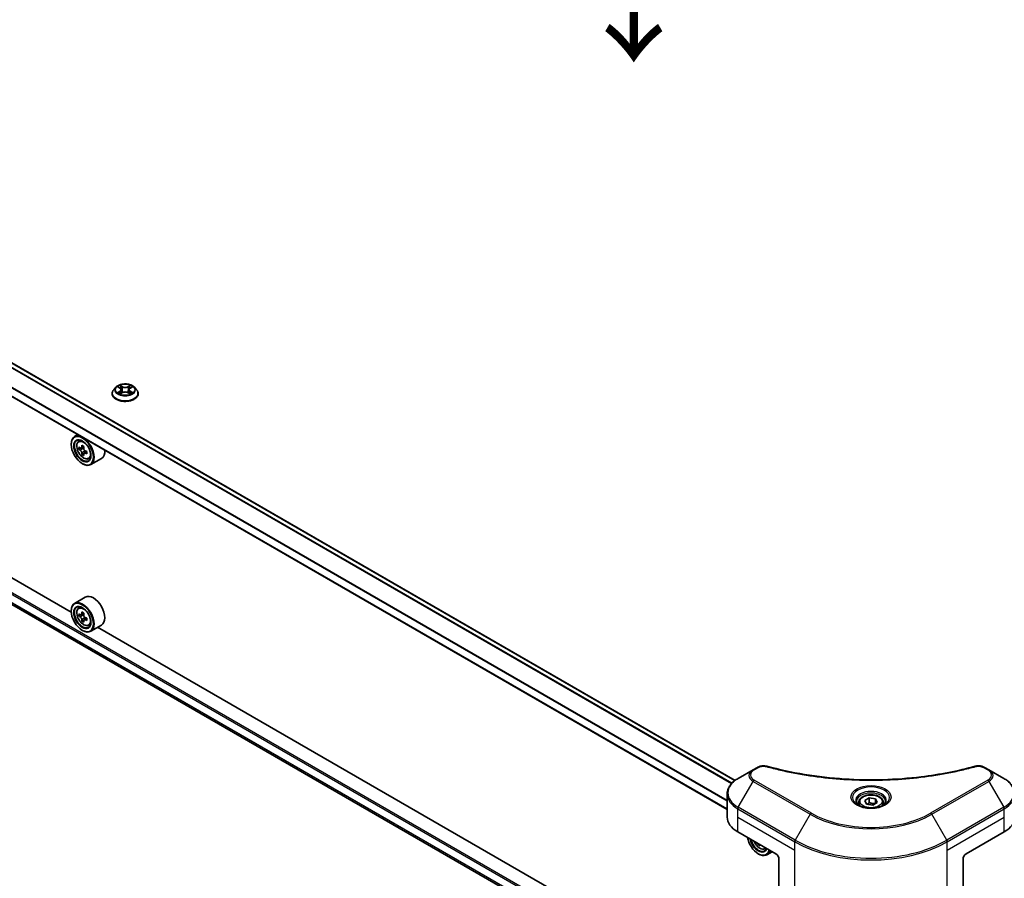
# Model space of a CAD drawing. Units: millimetres. Extents: x 87 to 12072, y 48 to 2015.
# Drawn here: x 465 to 728, y 1005 to 1235 of the extents above; entities that cross this region are included whole.
import ezdxf

# ---------------------------------------------------------------- set-up
doc = ezdxf.new("R2010")
doc.units = ezdxf.units.MM
doc.header["$LTSCALE"] = 6
doc.layers.get('Defpoints').update_dxf_attribs({"lineweight": 25})
for name, color, linetype, lineweight in [('Dimension (ISO)', 7, 'Continuous', 18), ('Symbol (ISO)', 7, 'Continuous', 18), ('Visible (ISO)', 7, 'Continuous', 35), ('Visible Narrow (ISO)', 7, 'Continuous', 25)]:
    doc.layers.add(name, color=color, linetype=linetype, lineweight=lineweight)
doc.styles.add('Note Text (TK)', font='txt')
doc.dimstyles.new('Default - Method 1b (TK)', dxfattribs={"dimscale": 6, "dimtxt": 2.5, "dimasz": 2.5, "dimexe": 1, "dimexo": 1.5, "dimgap": 1, "dimtad": 1, "dimtoh": 1, "dimrnd": 1e-08, "dimdsep": 46, "dimtxsty": 'Note Text (TK)', "dimcen": 0.09, "dimdle": 5, "dimclrd": 100, "dimclre": 100, "dimclrt": 7, "dimadec": 1, "dimazin": 1, "dimtfac": 1, "dimtmove": 0, "dimatfit": 3, "dimfxl": 1, "dimtolj": 1, "dimlwd": -1, "dimlwe": -1, "dimarcsym": 0})

# ---------------------------------------------------------------- blocks, each defined once
blk = doc.blocks.new('*D19')
at = {"layer": 'Defpoints', "color": 0}
for p in [(281.7, 1197.62), (161.39, 1128.16), (712.75, 948.75)]:
    blk.add_point(p, dxfattribs=at)
at = {"layer": 'Dimension (ISO)', "color": 100}
for p, q in [((272.7, 1192.42), (155.39, 1124.69)), ((579.45, 886.79), (174.38, 1120.66)), ((703.75, 943.55), (586.44, 875.82))]:
    blk.add_line(p, q, dxfattribs=at)
for points in [[(175.63, 1122.82), (173.13, 1118.49), (161.39, 1128.16)], [(580.7, 888.95), (578.2, 884.62), (592.44, 879.29)]]:
    blk.add_solid(points, dxfattribs=at)
at = {"layer": 'Dimension (ISO)', "color": 7, "insert": (371.11, 1021.07), "char_height": 15, "attachment_point": 4, "rotation": 330, "style": 'Note Text (TK)'}
blk.add_mtext('\\A1;{\\Q30.000;\\W0.816;\\H0.816x;508}', dxfattribs=at)
blk = doc.blocks.new('*D20')
at = {"layer": 'Defpoints', "color": 0}
for p in [(984.28, 1129.03), (1106.44, 1058.5), (672.02, 948.75)]:
    blk.add_point(p, dxfattribs=at)
at = {"layer": 'Dimension (ISO)', "color": 100}
for p, q in [((993.28, 1123.84), (1112.44, 1055.04)), ((807.17, 885.72), (1093.45, 1051)), ((681.02, 943.55), (800.18, 874.76))]:
    blk.add_line(p, q, dxfattribs=at)
for points in [[(1092.2, 1053.17), (1094.7, 1048.84), (1106.44, 1058.5)], [(805.92, 887.88), (808.42, 883.55), (794.18, 878.22)]]:
    blk.add_solid(points, dxfattribs=at)
at = {"layer": 'Dimension (ISO)', "color": 7, "insert": (935.11, 973.58), "char_height": 15, "attachment_point": 4, "rotation": 30, "style": 'Note Text (TK)'}
blk.add_mtext('\\A1;{\\Q-30.000;\\W0.816;\\H0.816x;368}', dxfattribs=at)

msp = doc.modelspace()

# ---------------------------------------------------------------- linework, layer by layer
at = {"layer": 'Visible (ISO)'}
for p, q in [((656.0604, 1031.3677), (311.0785, 1230.5431)), ((653.9365, 1023.6302), (306.8642, 1224.0125)), ((478.565, 1076.4049), (304.8986, 1176.6713)), ((309.1007, 1167.1033), (653.9556, 968.0012)), ((489.5024, 1134.8051), (489.5024, 1134.845)), ((490.5214, 1136.5291), (489.9262, 1135.865)), ((491.1045, 1136.602), (491.6154, 1136.2965)), ((491.709, 1134.7827), (492.2411, 1135.0794)), ((491.93, 1135.8769), (492.0284, 1134.9607)), ((493.7236, 1135.0794), (494.2557, 1134.7827)), ((494.0347, 1135.8769), (493.9364, 1134.9607)), ((494.3493, 1136.2965), (494.8603, 1136.602)), ((494.8602, 1136.6022), (494.8604, 1136.6023)), ((495.4433, 1136.5291), (496.0386, 1135.865)), ((496.4624, 1134.8051), (496.4624, 1134.845)), ((480.3686, 1123.8397), (479.4521, 1123.3106)), ((480.516, 1122.0369), (480.9162, 1122.3885)), ((478.5574, 1121.235), (478.5574, 1121.333)), ((481.1515, 1120.222), (480.6491, 1119.9319)), ((481.9699, 1120.6609), (481.2527, 1120.2468)), ((481.3866, 1120.3241), (481.75, 1120.1143)), ((481.947, 1118.8441), (481.4445, 1118.554)), ((482.7363, 1119.3334), (482.0192, 1118.9193)), ((482.153, 1119.4162), (482.153, 1118.9966)), ((483.201, 1117.3863), (483.7056, 1117.5571)), ((486.6571, 1117.4937), (483.7721, 1115.8281)), ((481.5272, 1116.091), (481.6121, 1116.0421)), ((482.3371, 1080.3955), (479.4521, 1078.7298)), ((478.5574, 1076.6543), (478.5574, 1076.7522)), ((480.516, 1077.4561), (480.9162, 1077.8078)), ((481.1515, 1075.6412), (480.6491, 1075.3512)), ((481.9699, 1076.0802), (481.2527, 1075.6661)), ((481.3866, 1075.7434), (481.75, 1075.5336)), ((481.947, 1074.2634), (481.4445, 1073.9733)), ((482.7363, 1074.7527), (482.0192, 1074.3386)), ((482.153, 1074.8355), (482.153, 1074.4159)), ((481.5272, 1071.5103), (481.6121, 1071.4613)), ((483.201, 1072.8056), (483.7056, 1072.9764)), ((486.6571, 1072.913), (483.7721, 1071.2474)), ((659.3015, 972.0567), (485.6351, 1072.323)), ((662.0012, 1034.8614), (660.8667, 1034.2063)), ((723.9063, 1034.2063), (722.7717, 1034.8614)), ((660.8667, 1034.2063), (656.8726, 1031.9003)), ((727.9004, 1031.9003), (723.9063, 1034.2063)), ((653.9365, 1021.5407), (653.9365, 1027.7065)), ((690.7134, 1026.0127), (691.9382, 1026.7198)), ((691.9382, 1026.7198), (693.6112, 1026.461)), ((691.9382, 1025.4461), (691.9382, 1026.7198)), ((689.0865, 1025.4599), (689.0865, 1024.7159)), ((691.1617, 1025.0468), (690.7134, 1026.0127)), ((692.8348, 1024.7879), (691.1617, 1025.0468)), ((694.0595, 1025.495), (692.8348, 1024.7879)), ((693.6112, 1026.461), (694.0595, 1025.495)), ((693.6112, 1025.2362), (693.6112, 1026.461)), ((695.6865, 1025.4599), (695.6865, 1024.7159)), ((656.7483, 1017.6216), (666.9306, 1011.7428)), ((717.8423, 1011.7428), (728.0247, 1017.6216)), ((662.4228, 1014.3454), (662.181, 1014.2058)), ((662.2637, 1011.7428), (662.3486, 1011.6938)), ((663.9375, 1013.0381), (664.4101, 1013.198)), ((665.9473, 1012.3105), (664.5086, 1011.4798)), ((667.7792, 1010.2731), (667.7792, 1000.1882)), ((716.9938, 1010.2731), (716.9938, 1000.1882))]:
    msp.add_line(p, q, dxfattribs=at)
for centre, major_axis, start_param, end_param in [((481.6121, 1119.5693), (2.16, -3.7412), 5.49778714, 10.21017612), ((481.6121, 1119.5693), (1.56, -2.702), 2.37524496, 7.049533), ((486.7224, 1123.7445), (-4.2986, -7.4453), 5.45415406, 5.54142023), ((487.783, 1123.4383), (-8.7189, 0), 0.61249873, 0.67680009), ((487.783, 1122.8259), (8.7189, 0), 3.75409138, 3.81839274), ((487.5178, 1123.2852), (-4.3595, -7.5508), 5.32488771, 5.38918907), ((487.5178, 1123.2852), (-4.3595, -7.5508), 5.60638522, 5.67068658), ((487.783, 1124.3568), (-8.5971, 0), 0.74176508, 0.82903125), ((481.75, 1119.6489), (0.285, -0.4936), 1.79506236, 2.35619449), ((488.0482, 1122.979), (4.3595, 7.5508), 2.18329505, 2.24759641), ((481.75, 1119.6489), (0.285, -0.4936), 0.78539816, 1.3465303), ((487.783, 1123.4383), (-8.7189, 0), 0.89399624, 0.9582976), ((487.783, 1122.8259), (8.7189, 0), 4.03558889, 4.09989025), ((488.8437, 1122.5197), (4.2986, 7.4453), 2.3125614, 2.39982758), ((484.4971, 1121.235), (2.16, -3.7412), 0, 0.84814375), ((487.783, 1121.9074), (8.5971, 0), 3.88335773, 3.9706239), ((488.0482, 1122.979), (4.3595, 7.5508), 2.46479257, 2.52909393), ((481.6121, 1074.9886), (2.16, -3.7412), 5.49778714, 10.21017612), ((484.4971, 1076.6543), (2.16, -3.7412), 0, 3.14159265), ((481.6121, 1074.9886), (1.56, -2.702), 2.37524496, 7.049533), ((486.7224, 1079.1638), (-4.2986, -7.4453), 5.45415406, 5.54142023), ((487.783, 1078.8576), (-8.7189, 0), 0.61249873, 0.67680009), ((487.783, 1078.2452), (8.7189, 0), 3.75409138, 3.81839274), ((487.5178, 1078.7045), (-4.3595, -7.5508), 5.32488771, 5.38918907), ((487.5178, 1078.7045), (-4.3595, -7.5508), 5.60638522, 5.67068658), ((487.783, 1079.7761), (-8.5971, 0), 0.74176508, 0.82903125), ((481.75, 1075.0682), (0.285, -0.4936), 1.79506236, 2.35619449), ((488.0482, 1078.3983), (4.3595, 7.5508), 2.18329505, 2.24759641), ((488.0482, 1078.3983), (4.3595, 7.5508), 2.46479257, 2.52909393), ((481.75, 1075.0682), (0.285, -0.4936), 0.78539816, 1.3465303), ((487.783, 1078.8576), (-8.7189, 0), 0.89399624, 0.9582976), ((487.783, 1078.2452), (8.7189, 0), 4.03558889, 4.09989025), ((488.8437, 1077.939), (4.2986, 7.4453), 2.3125614, 2.39982758), ((487.783, 1077.3266), (8.5971, 0), 3.88335773, 3.9706239), ((663.5365, 1021.5407), (-9.6, 0), 0, 0.78539816), ((721.2364, 1021.5407), (9.6, 0), 5.49778714, 6.28318531), ((662.2637, 1015.1721), (2.1, -3.6373), 4.14295132, 6.85262297), ((662.2637, 1015.1721), (1.62, -2.8059), 4.20847089, 6.7871034), ((662.3486, 1015.2211), (1.56, -2.702), 4.26003672, 6.73553756), ((668.2543, 1018.9369), (-4.3595, -7.5508), 5.6239855, 5.67068658), ((668.5195, 1017.5591), (8.5971, 0), 3.88335773, 3.9706239), ((668.7847, 1018.6307), (4.3595, 7.5508), 2.48239285, 2.52909393), ((662.3486, 1015.2211), (2.16, -3.7412), 5.49778714, 6.83022162), ((666.9306, 1010.763), (-0.6, 1.0392), 3.92699082, 5.49778714), ((717.8423, 1010.763), (-0.6, -1.0392), 3.92699082, 5.49778714)]:
    msp.add_ellipse(centre, major_axis=major_axis, ratio=0.57735027, start_param=start_param, end_param=end_param, dxfattribs=at)
for centre, major_axis in [((481.5272, 1119.5203), (2.1, -3.6373)), ((481.5272, 1119.5203), (-1.62, 2.8059)), ((481.5272, 1074.9396), (2.1, -3.6373)), ((481.5272, 1074.9396), (-1.62, 2.8059))]:
    msp.add_ellipse(centre, major_axis=major_axis, ratio=0.57735027, dxfattribs=at)
for points, knots in [([(495.4433, 1136.5291), (495.2961, 1136.6933), (495.1091, 1136.8375), (494.6678, 1137.0856), (494.4108, 1137.1877), (493.8591, 1137.3368), (493.5647, 1137.3839), (492.9679, 1137.4201), (492.6656, 1137.4095), (492.0807, 1137.3316), (491.7983, 1137.2644), (491.2791, 1137.0771), (491.0426, 1136.9569), (490.7213, 1136.7268), (490.6136, 1136.6319), (490.5214, 1136.5291)], [1.26296478, 1.26296478, 1.26296478, 1.26296478, 1.5839777, 1.5839777, 1.9184063, 1.9184063, 2.25148375, 2.25148375, 2.58279719, 2.58279719, 2.9145331, 2.9145331, 3.24851107, 3.24851107, 3.4494242, 3.4494242, 3.4494242, 3.4494242]), ([(489.9262, 1135.865), (489.8725, 1135.8052), (489.8234, 1135.7433), (489.7346, 1135.6158), (489.695, 1135.5501), (489.6264, 1135.4155), (489.5972, 1135.3466), (489.5502, 1135.2063), (489.5323, 1135.1348), (489.5084, 1134.9906), (489.5024, 1134.9178), (489.5024, 1134.845)], [3.449424205, 3.449424205, 3.449424205, 3.449424205, 3.544937527, 3.544937527, 3.64045085, 3.64045085, 3.735964172, 3.735964172, 3.831477495, 3.831477495, 3.926990817, 3.926990817, 3.926990817, 3.926990817]), ([(489.5024, 1134.8051), (489.5024, 1134.5906), (489.5589, 1134.3765), (489.7784, 1133.9665), (489.9451, 1133.7714), (490.3755, 1133.4175), (490.6428, 1133.2601), (491.2475, 1133.0034), (491.5851, 1132.9042), (492.295, 1132.7736), (492.6671, 1132.742), (493.409, 1132.749), (493.7787, 1132.7875), (494.4799, 1132.931), (494.8112, 1133.036), (495.4027, 1133.3041), (495.6628, 1133.4672), (496.0823, 1133.8374), (496.2426, 1134.0444), (496.4214, 1134.4394), (496.4624, 1134.6222), (496.4624, 1134.8051)], [3.92699082, 3.92699082, 3.92699082, 3.92699082, 4.2267014, 4.2267014, 4.53911238, 4.53911238, 4.86360542, 4.86360542, 5.18933336, 5.18933336, 5.51408383, 5.51408383, 5.83843868, 5.83843868, 6.16327278, 6.16327278, 6.48907018, 6.48907018, 6.81298523, 6.81298523, 7.06858347, 7.06858347, 7.06858347, 7.06858347]), ([(491.222, 1136.5318), (491.1505, 1136.613), (491.0414, 1136.6593), (490.937, 1136.6821), (490.9359, 1136.6823), (490.9347, 1136.6826)], [0.0019022161, 0.0019022161, 0.0019022161, 0.0019022161, 0.0320559737, 0.0320559737, 0.0323943032, 0.0323943032, 0.0323943032, 0.0323943032]), ([(490.9347, 1136.6826), (490.9358, 1136.6822), (490.9368, 1136.6818), (490.9475, 1136.6777), (490.9572, 1136.6739), (490.9669, 1136.67)], [-0.03239430317, -0.03239430317, -0.03239430317, -0.03239430317, -0.03205597372, -0.03205597372, -0.02897275834, -0.02897275834, -0.02897275834, -0.02897275834]), ([(490.9401, 1135.0853), (490.9393, 1135.085), (490.9386, 1135.0847), (490.9368, 1135.0841), (490.9358, 1135.0837), (490.9347, 1135.0833)], [-0.000230599076, -0.000230599076, -0.000230599076, -0.000230599076, 0, 0, 0.000338329447, 0.000338329447, 0.000338329447, 0.000338329447]), ([(490.9347, 1135.0833), (490.9359, 1135.0835), (490.937, 1135.0838), (490.939, 1135.0842), (490.9399, 1135.0844), (490.9407, 1135.0845)], [-0.000338329447, -0.000338329447, -0.000338329447, -0.000338329447, 0, 0, 0.000241517914, 0.000241517914, 0.000241517914, 0.000241517914]), ([(491.3363, 1135.0396), (491.358, 1135.0216), (491.3815, 1135.0035), (491.4319, 1134.9673), (491.4589, 1134.9493), (491.5161, 1134.9137), (491.5463, 1134.8961), (491.61, 1134.8617), (491.6435, 1134.8449), (491.6987, 1134.819), (491.7195, 1134.8096), (491.7408, 1134.8004)], [4.534916607, 4.534916607, 4.534916607, 4.534916607, 4.605062038, 4.605062038, 4.675207469, 4.675207469, 4.7453529, 4.7453529, 4.815498331, 4.815498331, 4.856375894, 4.856375894, 4.856375894, 4.856375894]), ([(491.6008, 1137.062), (491.6003, 1137.0625), (491.5999, 1137.0629), (491.5987, 1137.0639), (491.598, 1137.0645), (491.5973, 1137.0651)], [-0.000230599076, -0.000230599076, -0.000230599076, -0.000230599076, 0, 0, 0.000338329447, 0.000338329447, 0.000338329447, 0.000338329447]), ([(491.5973, 1137.0651), (491.5978, 1137.0645), (491.5982, 1137.0638), (491.5989, 1137.0626), (491.5992, 1137.0621), (491.5995, 1137.0617)], [-0.000338329447, -0.000338329447, -0.000338329447, -0.000338329447, 0, 0, 0.000241517914, 0.000241517914, 0.000241517914, 0.000241517914]), ([(491.7302, 1134.7945), (491.6719, 1134.7982), (491.6363, 1134.7608), (491.5982, 1134.7021), (491.5978, 1134.7014), (491.5973, 1134.7007)], [0.0024310368, 0.0024310368, 0.0024310368, 0.0024310368, 0.0320559737, 0.0320559737, 0.0323943032, 0.0323943032, 0.0323943032, 0.0323943032]), ([(491.5973, 1134.7007), (491.598, 1134.7013), (491.5987, 1134.7019), (491.6057, 1134.7081), (491.612, 1134.7135), (491.6183, 1134.7188)], [-0.03239430317, -0.03239430317, -0.03239430317, -0.03239430317, -0.03205597372, -0.03205597372, -0.02897275834, -0.02897275834, -0.02897275834, -0.02897275834]), ([(491.93, 1135.8769), (491.9265, 1135.9096), (491.919, 1135.9419), (491.8965, 1136.005), (491.8815, 1136.0358), (491.8447, 1136.095), (491.823, 1136.1234), (491.7733, 1136.1777), (491.7455, 1136.2036), (491.6843, 1136.2523), (491.6511, 1136.2752), (491.6154, 1136.2965)], [0.847301519, 0.847301519, 0.847301519, 0.847301519, 0.988509822, 0.988509822, 1.129718125, 1.129718125, 1.270926428, 1.270926428, 1.412134731, 1.412134731, 1.553343034, 1.553343034, 1.553343034, 1.553343034]), ([(493.7236, 1135.0794), (493.6436, 1135.124), (493.5526, 1135.1609), (493.3567, 1135.2171), (493.2518, 1135.2362), (493.0372, 1135.2554), (492.9275, 1135.2554), (492.7129, 1135.2362), (492.608, 1135.2171), (492.4121, 1135.1609), (492.3212, 1135.124), (492.2411, 1135.0794)], [1.58824962, 1.58824962, 1.58824962, 1.58824962, 1.89542757, 1.89542757, 2.20260552, 2.20260552, 2.50978346, 2.50978346, 2.81696141, 2.81696141, 3.12413936, 3.12413936, 3.12413936, 3.12413936]), ([(494.3493, 1136.2965), (494.3137, 1136.2752), (494.2804, 1136.2523), (494.2193, 1136.2036), (494.1914, 1136.1777), (494.1418, 1136.1234), (494.12, 1136.095), (494.0832, 1136.0358), (494.0682, 1136.005), (494.0457, 1135.9419), (494.0382, 1135.9096), (494.0347, 1135.8769)], [3.159045946, 3.159045946, 3.159045946, 3.159045946, 3.300254249, 3.300254249, 3.441462552, 3.441462552, 3.582670855, 3.582670855, 3.723879158, 3.723879158, 3.865087461, 3.865087461, 3.865087461, 3.865087461]), ([(494.2197, 1136.8104), (494.287, 1136.9035), (494.3253, 1136.9994), (494.3666, 1137.0638), (494.367, 1137.0645), (494.3674, 1137.0651)], [0, 0, 0, 0, 0.0320559737, 0.0320559737, 0.0323943032, 0.0323943032, 0.0323943032, 0.0323943032]), ([(494.2239, 1134.8004), (494.2452, 1134.8096), (494.2661, 1134.819), (494.3213, 1134.8449), (494.3547, 1134.8617), (494.4184, 1134.8961), (494.4487, 1134.9137), (494.5059, 1134.9493), (494.5328, 1134.9673), (494.5832, 1135.0035), (494.6067, 1135.0216), (494.6284, 1135.0396)], [6.139198394, 6.139198394, 6.139198394, 6.139198394, 6.180075957, 6.180075957, 6.250221388, 6.250221388, 6.320366819, 6.320366819, 6.390512249, 6.390512249, 6.46065768, 6.46065768, 6.46065768, 6.46065768]), ([(494.3674, 1137.0651), (494.3667, 1137.0645), (494.366, 1137.0639), (494.359, 1137.0577), (494.3527, 1137.052), (494.3464, 1137.0461)], [-0.03239430317, -0.03239430317, -0.03239430317, -0.03239430317, -0.03205597372, -0.03205597372, -0.02897275834, -0.02897275834, -0.02897275834, -0.02897275834]), ([(494.3639, 1134.7038), (494.3644, 1134.7034), (494.3649, 1134.703), (494.366, 1134.7019), (494.3667, 1134.7013), (494.3674, 1134.7007)], [-0.000230599076, -0.000230599076, -0.000230599076, -0.000230599076, 0, 0, 0.000338329447, 0.000338329447, 0.000338329447, 0.000338329447]), ([(494.3674, 1134.7007), (494.367, 1134.7014), (494.3666, 1134.7021), (494.3658, 1134.7032), (494.3655, 1134.7037), (494.3652, 1134.7041)], [-0.000338329447, -0.000338329447, -0.000338329447, -0.000338329447, 0, 0, 0.000241517914, 0.000241517914, 0.000241517914, 0.000241517914]), ([(494.7297, 1135.0873), (494.8005, 1135.1006), (494.9169, 1135.1071), (495.0277, 1135.0838), (495.0288, 1135.0835), (495.03, 1135.0833)], [0, 0, 0, 0, 0.0320559737, 0.0320559737, 0.0323943032, 0.0323943032, 0.0323943032, 0.0323943032]), ([(495.03, 1135.0833), (495.029, 1135.0837), (495.0279, 1135.0841), (495.0172, 1135.0881), (495.0075, 1135.0916), (494.9979, 1135.0949)], [-0.03239430317, -0.03239430317, -0.03239430317, -0.03239430317, -0.03205597372, -0.03205597372, -0.02897275834, -0.02897275834, -0.02897275834, -0.02897275834]), ([(495.03, 1136.6826), (495.0288, 1136.6823), (495.0277, 1136.6821), (495.0257, 1136.6816), (495.0249, 1136.6815), (495.024, 1136.6813)], [-0.000338329447, -0.000338329447, -0.000338329447, -0.000338329447, 0, 0, 0.000241517914, 0.000241517914, 0.000241517914, 0.000241517914]), ([(495.0247, 1136.6805), (495.0254, 1136.6808), (495.0261, 1136.6811), (495.0279, 1136.6818), (495.029, 1136.6822), (495.03, 1136.6826)], [-0.000230599076, -0.000230599076, -0.000230599076, -0.000230599076, 0, 0, 0.000338329447, 0.000338329447, 0.000338329447, 0.000338329447]), ([(496.4624, 1134.845), (496.4624, 1134.9178), (496.4563, 1134.9906), (496.4324, 1135.1348), (496.4145, 1135.2063), (496.3675, 1135.3466), (496.3384, 1135.4155), (496.2697, 1135.5501), (496.2301, 1135.6158), (496.1414, 1135.7433), (496.0922, 1135.8052), (496.0386, 1135.865)], [0.785398163, 0.785398163, 0.785398163, 0.785398163, 0.880911486, 0.880911486, 0.976424808, 0.976424808, 1.071938131, 1.071938131, 1.167451453, 1.167451453, 1.262964775, 1.262964775, 1.262964775, 1.262964775]), ([(480.516, 1122.0369), (480.3872, 1121.9237), (480.2846, 1121.7792), (480.1275, 1121.4311), (480.0795, 1121.2224), (480.0459, 1120.7595), (480.0651, 1120.5027), (480.1697, 1119.976), (480.2554, 1119.7061), (480.4828, 1119.1809), (480.624, 1118.9256), (480.9486, 1118.4528), (481.1318, 1118.2353), (481.5248, 1117.8585), (481.7347, 1117.6995), (482.1643, 1117.4588), (482.3842, 1117.3771), (482.8056, 1117.3112), (483.0084, 1117.3227), (483.1961, 1117.3847), (483.1985, 1117.3855), (483.201, 1117.3863)], [2.47113777, 2.47113777, 2.47113777, 2.47113777, 2.74963398, 2.74963398, 3.06145281, 3.06145281, 3.39508775, 3.39508775, 3.7294293, 3.7294293, 4.06151173, 4.06151173, 4.39336629, 4.39336629, 4.72719714, 4.72719714, 5.06192126, 5.06192126, 5.37861809, 5.37861809, 5.38284387, 5.38284387, 5.38284387, 5.38284387]), ([(480.9859, 1120.2856), (481.0308, 1120.2533), (481.08, 1120.231), (481.173, 1120.2174), (481.2168, 1120.2261), (481.2886, 1120.2675), (481.3212, 1120.303), (481.3686, 1120.3976), (481.3834, 1120.4569), (481.3889, 1120.5183)], [-0.2880009693, -0.2880009693, -0.2880009693, -0.2880009693, -0.2700640264, -0.2700640264, -0.2521270835, -0.2521270835, -0.2341901406, -0.2341901406, -0.2162531977, -0.2162531977, -0.2162531977, -0.2162531977]), ([(481.3889, 1118.9751), (481.3834, 1119.0301), (481.3686, 1119.0955), (481.3212, 1119.2302), (481.2886, 1119.2997), (481.2168, 1119.424), (481.173, 1119.4869), (481.08, 1119.5954), (481.0308, 1119.6409), (480.9859, 1119.6732)], [0, 0, 0, 0, 0.0179369429, 0.0179369429, 0.0358738858, 0.0358738858, 0.0538108287, 0.0538108287, 0.0717477716, 0.0717477716, 0.0717477716, 0.0717477716]), ([(481.9193, 1120.2121), (481.9138, 1120.1507), (481.9191, 1120.0798), (481.9538, 1119.9377), (481.9833, 1119.8665), (482.055, 1119.7422), (482.102, 1119.681), (482.2077, 1119.5799), (482.2664, 1119.5399), (482.3223, 1119.514)], [-0.2880009693, -0.2880009693, -0.2880009693, -0.2880009693, -0.2700640264, -0.2700640264, -0.2521270835, -0.2521270835, -0.2341901406, -0.2341901406, -0.2162531977, -0.2162531977, -0.2162531977, -0.2162531977]), ([(482.3223, 1118.9016), (482.2664, 1118.9275), (482.2077, 1118.9443), (482.102, 1118.9506), (482.055, 1118.94), (481.9833, 1118.8986), (481.9538, 1118.865), (481.9191, 1118.7777), (481.9138, 1118.724), (481.9193, 1118.6689)], [0, 0, 0, 0, 0.0179369429, 0.0179369429, 0.0358738858, 0.0358738858, 0.0538108287, 0.0538108287, 0.0717477716, 0.0717477716, 0.0717477716, 0.0717477716]), ([(480.516, 1077.4561), (480.3872, 1077.3429), (480.2846, 1077.1985), (480.1275, 1076.8504), (480.0795, 1076.6417), (480.0459, 1076.1788), (480.0651, 1075.922), (480.1697, 1075.3953), (480.2554, 1075.1254), (480.4828, 1074.6002), (480.624, 1074.3449), (480.9486, 1073.8721), (481.1318, 1073.6546), (481.5248, 1073.2778), (481.7347, 1073.1188), (482.1643, 1072.8781), (482.3842, 1072.7964), (482.8056, 1072.7305), (483.0084, 1072.742), (483.1961, 1072.804), (483.1985, 1072.8048), (483.201, 1072.8056)], [2.47113777, 2.47113777, 2.47113777, 2.47113777, 2.74963398, 2.74963398, 3.06145281, 3.06145281, 3.39508775, 3.39508775, 3.7294293, 3.7294293, 4.06151173, 4.06151173, 4.39336629, 4.39336629, 4.72719714, 4.72719714, 5.06192126, 5.06192126, 5.37861809, 5.37861809, 5.38284387, 5.38284387, 5.38284387, 5.38284387]), ([(480.9859, 1075.7048), (481.0308, 1075.6726), (481.08, 1075.6503), (481.173, 1075.6367), (481.2168, 1075.6454), (481.2886, 1075.6868), (481.3212, 1075.7223), (481.3686, 1075.8169), (481.3834, 1075.8761), (481.3889, 1075.9375)], [-0.2880009693, -0.2880009693, -0.2880009693, -0.2880009693, -0.2700640264, -0.2700640264, -0.2521270835, -0.2521270835, -0.2341901406, -0.2341901406, -0.2162531977, -0.2162531977, -0.2162531977, -0.2162531977]), ([(481.3889, 1074.3944), (481.3834, 1074.4494), (481.3686, 1074.5148), (481.3212, 1074.6495), (481.2886, 1074.719), (481.2168, 1074.8433), (481.173, 1074.9062), (481.08, 1075.0147), (481.0308, 1075.0602), (480.9859, 1075.0925)], [0, 0, 0, 0, 0.0179369429, 0.0179369429, 0.0358738858, 0.0358738858, 0.0538108287, 0.0538108287, 0.0717477716, 0.0717477716, 0.0717477716, 0.0717477716]), ([(481.9193, 1075.6314), (481.9138, 1075.57), (481.9191, 1075.4991), (481.9538, 1075.357), (481.9833, 1075.2858), (482.055, 1075.1615), (482.102, 1075.1003), (482.2077, 1074.9992), (482.2664, 1074.9592), (482.3223, 1074.9333)], [-0.2880009693, -0.2880009693, -0.2880009693, -0.2880009693, -0.2700640264, -0.2700640264, -0.2521270835, -0.2521270835, -0.2341901406, -0.2341901406, -0.2162531977, -0.2162531977, -0.2162531977, -0.2162531977]), ([(482.3223, 1074.3209), (482.2664, 1074.3468), (482.2077, 1074.3636), (482.102, 1074.3699), (482.055, 1074.3593), (481.9833, 1074.3179), (481.9538, 1074.2843), (481.9191, 1074.197), (481.9138, 1074.1432), (481.9193, 1074.0882)], [0, 0, 0, 0, 0.0179369429, 0.0179369429, 0.0358738858, 0.0358738858, 0.0538108287, 0.0538108287, 0.0717477716, 0.0717477716, 0.0717477716, 0.0717477716]), ([(662.0012, 1034.8614), (662.2235, 1034.9897), (662.4799, 1035.091), (663.0133, 1035.2269), (663.2965, 1035.2655), (663.8441, 1035.2778), (664.1164, 1035.2557), (664.4254, 1035.1897), (664.4802, 1035.1763), (664.5341, 1035.1615)], [0, 0, 0, 0, 0.072836875, 0.072836875, 0.143219194, 0.143219194, 0.209823141, 0.209823141, 0.224395958, 0.224395958, 0.224395958, 0.224395958]), ([(664.5341, 1035.1615), (671.017, 1033.3782), (678.1191, 1032.2081), (692.0684, 1031.3154), (699.0842, 1031.5146), (710.7625, 1032.9414), (715.6475, 1033.8985), (720.2388, 1035.1615)], [0, 0, 0, 0, 1.7965518, 1.7965518, 3.5088591, 3.5088591, 4.78123692, 4.78123692, 4.78123692, 4.78123692]), ([(720.2388, 1035.1615), (720.4664, 1035.2241), (720.7127, 1035.2596), (721.1984, 1035.2796), (721.4433, 1035.2654), (721.9336, 1035.1909), (722.1825, 1035.1251), (722.5361, 1034.9854), (722.6581, 1034.927), (722.7717, 1034.8614)], [0, 0, 0, 0, 0.061478285, 0.061478285, 0.121667356, 0.121667356, 0.18735111, 0.18735111, 0.224619233, 0.224619233, 0.224619233, 0.224619233]), ([(656.8726, 1031.9003), (656.5158, 1031.6944), (656.1843, 1031.4706), (655.5799, 1030.9903), (655.307, 1030.7338), (654.8282, 1030.1912), (654.6222, 1029.905), (654.2861, 1029.3079), (654.1561, 1028.9968), (653.9813, 1028.3593), (653.9365, 1028.033), (653.9365, 1027.7065)], [6.283185307, 6.283185307, 6.283185307, 6.283185307, 6.44026494, 6.44026494, 6.597344573, 6.597344573, 6.754424205, 6.754424205, 6.911503838, 6.911503838, 7.068583471, 7.068583471, 7.068583471, 7.068583471]), ([(730.8364, 1027.7065), (730.8364, 1028.033), (730.7917, 1028.3593), (730.6168, 1028.9968), (730.4869, 1029.3079), (730.1508, 1029.905), (729.9448, 1030.1912), (729.4659, 1030.7338), (729.1931, 1030.9903), (728.5887, 1031.4706), (728.2572, 1031.6944), (727.9004, 1031.9003)], [3.926990817, 3.926990817, 3.926990817, 3.926990817, 4.08407045, 4.08407045, 4.241150082, 4.241150082, 4.398229715, 4.398229715, 4.555309348, 4.555309348, 4.71238898, 4.71238898, 4.71238898, 4.71238898]), ([(689.0865, 1025.4599), (689.0865, 1025.6656), (689.135, 1025.8703), (689.3212, 1026.2653), (689.4652, 1026.453), (689.8448, 1026.8061), (690.0905, 1026.9662), (690.6526, 1027.2326), (690.9715, 1027.3369), (691.6427, 1027.4777), (691.9947, 1027.5147), (692.6983, 1027.5197), (693.0499, 1027.4882), (693.7221, 1027.3586), (694.0424, 1027.2605), (694.6223, 1027.0017), (694.8816, 1026.8407), (695.3024, 1026.465), (695.467, 1026.2509), (695.6455, 1025.8377), (695.6865, 1025.6491), (695.6865, 1025.4599)], [2.35619449, 2.35619449, 2.35619449, 2.35619449, 2.62198886, 2.62198886, 2.91161337, 2.91161337, 3.23970828, 3.23970828, 3.57841915, 3.57841915, 3.91455234, 3.91455234, 4.24911174, 4.24911174, 4.58502719, 4.58502719, 4.92367944, 4.92367944, 5.25327908, 5.25327908, 5.49778714, 5.49778714, 5.49778714, 5.49778714]), ([(689.2355, 1024.602), (689.1951, 1024.6308), (689.1563, 1024.66), (689.0059, 1024.7796), (688.9083, 1024.8721), (688.7453, 1025.0567), (688.68, 1025.1488), (688.5792, 1025.3279), (688.5436, 1025.4149), (688.4974, 1025.5835), (688.4865, 1025.6653), (688.4865, 1025.7469)], [4.818017476, 4.818017476, 4.818017476, 4.818017476, 4.869468613, 4.869468613, 5.026548246, 5.026548246, 5.183627878, 5.183627878, 5.340707511, 5.340707511, 5.497787144, 5.497787144, 5.497787144, 5.497787144]), ([(688.9045, 1024.7758), (689.2364, 1024.5842), (689.6284, 1024.416), (690.498, 1024.1504), (690.9763, 1024.0538), (691.9698, 1023.9469), (692.4851, 1023.9374), (693.495, 1024.0083), (693.9893, 1024.0887), (694.9004, 1024.3277), (695.3176, 1024.4857), (695.7423, 1024.705), (695.8064, 1024.74), (695.8685, 1024.7758)], [1.57079633, 1.57079633, 1.57079633, 1.57079633, 1.86959948, 1.86959948, 2.17192665, 2.17192665, 2.47714855, 2.47714855, 2.78265884, 2.78265884, 3.08573562, 3.08573562, 3.14159265, 3.14159265, 3.14159265, 3.14159265]), ([(696.2865, 1025.7469), (696.2865, 1025.6653), (696.2756, 1025.5835), (696.2293, 1025.4149), (696.1938, 1025.3279), (696.0929, 1025.1488), (696.0276, 1025.0567), (695.8647, 1024.8721), (695.7671, 1024.7796), (695.6167, 1024.66), (695.5779, 1024.6308), (695.5375, 1024.602)], [2.35619449, 2.35619449, 2.35619449, 2.35619449, 2.513274123, 2.513274123, 2.670353756, 2.670353756, 2.827433388, 2.827433388, 2.984513021, 2.984513021, 3.035964158, 3.035964158, 3.035964158, 3.035964158]), ([(661.0995, 1015.1094), (661.1016, 1015.1044), (661.1038, 1015.0994), (661.2193, 1014.8326), (661.3605, 1014.5773), (661.6851, 1014.1045), (661.8683, 1013.8871), (662.2613, 1013.5102), (662.4712, 1013.3512), (662.9008, 1013.1106), (663.1206, 1013.0289), (663.5421, 1012.9629), (663.7449, 1012.9744), (663.9326, 1013.0364), (663.935, 1013.0372), (663.9375, 1013.0381)], [3.72305411, 3.72305411, 3.72305411, 3.72305411, 3.7294293, 3.7294293, 4.06151173, 4.06151173, 4.39336629, 4.39336629, 4.72719714, 4.72719714, 5.06192126, 5.06192126, 5.37861809, 5.37861809, 5.38284387, 5.38284387, 5.38284387, 5.38284387])]:
    msp.add_open_spline(points, degree=3, knots=knots, dxfattribs=at)
for points in [[(490.9669, 1136.67), (491.0135, 1136.6509), (491.0605, 1136.6284), (491.1045, 1136.6022)], [(491.6183, 1134.7188), (491.648, 1134.7436), (491.6779, 1134.7654), (491.7089, 1134.7828)], [(494.3464, 1137.0461), (494.287, 1136.9907), (494.2267, 1136.9222), (494.159, 1136.8563)], [(494.9979, 1135.0949), (494.9069, 1135.1263), (494.8149, 1135.1458), (494.7457, 1135.1589)]]:
    msp.add_open_spline(points, degree=3, dxfattribs=at)
for points, weights in [([(691.9382, 1025.4461), (691.6376, 1025.1723), (691.377, 1025.0135)], [2.47907954222, 2.65359322647, 2.66928636516]), ([(693.5131, 1025.1796), (692.7368, 1025.1276), (691.9382, 1025.4461)], [1.01523736138, 1.14666441016, 1])]:
    msp.add_rational_spline(points, weights, degree=2, dxfattribs=at)
at = {"layer": 'Visible Narrow (ISO)'}
for p, q in [((655.0979, 1030.4966), (309.974, 1229.754)), ((655.2315, 1030.6405), (310.0721, 1229.9184)), ((655.9692, 1031.2986), (310.9731, 1230.4822)), ((653.9365, 1023.752), (307.0203, 1224.0442)), ((653.9365, 1025.8366), (307.5079, 1225.8473)), ((653.9365, 1026.0075), (307.5081, 1226.018)), ((290.1841, 1180.6596), (667.7792, 962.655)), ((290.4387, 1181.1005), (667.7792, 963.2429)), ((307.5079, 1168.5731), (654.0489, 968.4976)), ((307.5079, 1168.4931), (654.0311, 968.4279)), ((309.0948, 1167.1078), (653.9557, 968.0023)), ((490.9347, 1136.6826), (491.5846, 1136.294)), ((491.5846, 1135.4718), (490.9347, 1135.0833)), ((491.2191, 1135.1589), (491.6276, 1135.4031)), ((491.4357, 1134.9651), (491.3929, 1135.0342)), ((492.2703, 1136.6899), (491.5973, 1137.0651)), ((491.5973, 1134.7007), (492.2703, 1135.0759)), ((491.6276, 1135.4031), (491.6698, 1134.8325)), ((491.6735, 1134.7829), (491.6735, 1134.7827)), ((491.675, 1134.7618), (491.675, 1134.7618)), ((491.8057, 1136.8563), (492.2288, 1136.6204)), ((492.1683, 1135.7706), (491.9534, 1136.546)), ((492.2288, 1136.6204), (492.1683, 1135.7706)), ((494.3674, 1137.0651), (493.6944, 1136.6899)), ((493.6944, 1135.0759), (494.3674, 1134.7007)), ((493.7359, 1136.6204), (494.159, 1136.8563)), ((493.7359, 1136.6204), (493.7965, 1135.7706)), ((494.0114, 1136.546), (493.7965, 1135.7706)), ((494.2897, 1134.7618), (494.2897, 1134.7618)), ((494.2913, 1134.7829), (494.2913, 1134.7827)), ((494.3371, 1135.4031), (494.2949, 1134.8325)), ((494.3371, 1135.4031), (494.7457, 1135.1589)), ((494.3801, 1136.294), (495.03, 1136.6826)), ((495.03, 1135.0833), (494.3801, 1135.4718)), ((494.5718, 1135.0342), (494.529, 1134.9651)), ((480.9859, 1119.6732), (481.75, 1120.1143)), ((481.3889, 1120.5183), (481.8325, 1120.7744)), ((482.153, 1119.4162), (481.3889, 1118.9751)), ((482.7659, 1119.1577), (482.3223, 1118.9016)), ((480.9859, 1075.0925), (481.75, 1075.5336)), ((481.3889, 1075.9375), (481.8325, 1076.1937)), ((482.153, 1074.8355), (481.3889, 1074.3944)), ((482.7659, 1074.577), (482.3223, 1074.3209)), ((661.1667, 1034.1766), (662.3012, 1034.8317)), ((722.4717, 1034.8317), (723.6063, 1034.1766)), ((656.8726, 1024.2055), (660.8667, 1031.1235)), ((660.8667, 1031.1235), (676.1402, 1022.3053)), ((676.4402, 1022.622), (661.1667, 1031.4402)), ((723.6063, 1031.4402), (708.3328, 1022.622)), ((708.6328, 1022.3053), (723.9063, 1031.1235)), ((723.9063, 1031.1235), (727.9004, 1024.2055)), ((672.1461, 1015.3873), (656.8726, 1024.2055)), ((727.9004, 1024.2055), (712.6269, 1015.3873)), ((656.7483, 1021.5407), (656.7483, 1023.7873)), ((656.7483, 1023.7873), (672.0218, 1014.9691)), ((656.7483, 1021.5407), (672.0218, 1012.7226)), ((656.7483, 1017.6216), (656.7483, 1021.5407)), ((676.1402, 1022.3053), (672.1461, 1015.3873)), ((712.6269, 1015.3873), (708.6328, 1022.3053)), ((712.7512, 1014.9691), (728.0247, 1023.7873)), ((712.7512, 1012.7226), (728.0247, 1021.5407)), ((728.0247, 1021.5407), (728.0247, 1023.7873)), ((728.0247, 1017.6216), (728.0247, 1021.5407)), ((672.0218, 1012.7226), (672.0218, 1014.9691)), ((712.7512, 1012.7226), (712.7512, 1014.9691)), ((672.0218, 997.7387), (672.0218, 1012.7226)), ((712.7512, 997.7387), (712.7512, 1012.7226))]:
    msp.add_line(p, q, dxfattribs=at)
for centre, major_axis in [((492.9824, 1135.8829), (2.5698, 0)), ((481.8783, 1119.723), (1.2678, -2.1959)), ((481.8783, 1075.1423), (1.2678, -2.1959)), ((692.3865, 1026.9296), (5.3485, 0)), ((692.3865, 1025.7539), (2.94, 0))]:
    msp.add_ellipse(centre, major_axis=major_axis, ratio=0.57735027, dxfattribs=at)
for centre, major_axis, ratio, start_param, end_param in [((492.9824, 1134.9518), (-3.4412, 0), 0.57735027, 5.8056187, 9.90234457), ((492.9824, 1134.845), (-3.48, 0), 0.57735027, 0, 3.14159265), ((492.9824, 1134.8051), (3.48, 0), 0.57735027, 3.14159265, 6.28318531), ((492.9824, 1135.7938), (-2.771, 0), 0.57735027, 5.8056187, 9.90234457), ((492.9824, 1135.8829), (-2.4721, 0), 0.57735027, 5.30710262, 5.68847167), ((492.9824, 1135.8829), (2.4721, 0), 0.57735027, 3.7363063, 4.11767534), ((491.2621, 1135.1392), (-0.0115, -0.0589), 0.77975364, 4.52690487, 5.92208704), ((491.0785, 1134.6923), (-0.1892, -0.4518), 0.71221962, 2.67200967, 3.28726555), ((491.4359, 1135.0145), (-0.051, -0.0316), 0.72973605, 5.16344533, 5.77548257), ((492.9824, 1135.6108), (1.9346, 0), 0.57735027, 2.17629431, 2.42062218), ((491.5846, 1136.245), (0.0308, 0.0515), 0.58733849, 0, 0.79427846), ((490.8473, 1135.8829), (1.025, 0), 0.57735027, 5.51524044, 7.05113018), ((491.5846, 1135.4228), (0.0308, -0.0515), 0.58733849, 0.86378433, 2.3473142), ((490.8473, 1135.8382), (1.0848, 0), 0.57735027, 5.51524044, 6.34508866), ((491.7642, 1136.8357), (-0.049, -0.0346), 0.18497367, 1.04331702, 2.43849919), ((491.606, 1136.5861), (0.254, -0.5076), 0.54762693, 1.22702055, 1.84227642), ((491.9118, 1136.5254), (-0.0578, -0.016), 0.22291783, 3.85158054, 5.20700366), ((492.1267, 1135.7501), (-0.0578, -0.016), 0.22288452, 3.85157383, 5.20261978), ((492.2703, 1136.6409), (-0.0292, -0.0524), 0.56718618, 3.91841516, 5.40194502), ((492.9824, 1137.0709), (1.0848, 0), 0.57735027, 3.94444411, 5.48033385), ((492.2703, 1135.0269), (-0.0292, 0.0524), 0.56718618, 5.5063628, 6.28318531), ((492.9824, 1137.1156), (-1.025, 0), 0.57735027, 0.80285146, 2.3387412), ((492.9824, 1134.6502), (1.025, 0), 0.57735027, 0.80285146, 2.3387412), ((493.6944, 1136.6409), (0.0292, -0.0524), 0.56718618, 0.88124028, 2.36477015), ((493.6944, 1135.0269), (0.0292, 0.0524), 0.56718618, 0, 0.7768225), ((493.838, 1135.7501), (-0.0578, 0.016), 0.22288452, 4.22215818, 5.57320413), ((495.1174, 1135.8829), (-1.025, 0), 0.57735027, 5.51524044, 7.05113018), ((494.3587, 1136.5861), (-0.254, -0.5076), 0.54762693, 4.44090888, 5.05616476), ((494.0529, 1136.5254), (-0.0578, 0.016), 0.22291783, 4.2177743, 5.57319742), ((495.1174, 1135.8382), (-1.0848, 0), 0.57735027, 6.22128195, 7.05113018), ((492.9824, 1135.6108), (1.9346, 0), 0.57735027, 0.72097047, 0.96529834), ((494.2005, 1136.8357), (-0.049, 0.0346), 0.18497367, 0.70309346, 2.09827563), ((494.3801, 1135.4228), (-0.0308, -0.0515), 0.58733849, 3.93587111, 5.41940097), ((494.3801, 1136.245), (-0.0308, 0.0515), 0.58733849, 5.48890685, 6.28318531), ((492.9824, 1135.8829), (-2.4721, 0), 0.57735027, 3.7363063, 4.11767534), ((492.9824, 1135.8829), (2.4721, 0), 0.57735027, 5.30710262, 5.68847167), ((494.8862, 1134.6923), (0.1892, -0.4518), 0.71221962, 2.99591976, 3.61117564), ((494.5288, 1135.0145), (-0.051, 0.0316), 0.72973605, 3.64929539, 4.26133263), ((494.7027, 1135.1392), (0.0115, -0.0589), 0.77975364, 0.36109827, 1.75628044), ((482.0135, 1119.8011), (-1.3514, 2.3407), 0.57735027, 5.85940152, 6.39812858), ((482.0135, 1119.8011), (1.3514, -2.3407), 0.57735027, 6.16824203, 6.70696909), ((482.0135, 1075.2204), (-1.3514, 2.3407), 0.57735027, 5.85940152, 6.39812858), ((482.0135, 1075.2204), (1.3514, -2.3407), 0.57735027, 6.16824203, 6.70696909), ((662.3012, 1034.3418), (-0.3, 0.5196), 0.57735027, 5.49778714, 6.28318531), ((664.3748, 1034.583), (0.1591, 0.5785), 0.35119009, 6.28221179, 6.94763605), ((720.3982, 1034.583), (-0.1591, 0.5785), 0.35119009, 5.61873456, 6.28415883), ((722.4717, 1034.3418), (0.3, 0.5196), 0.57735027, 0, 0.78539816), ((663.5365, 1028.0529), (-9.4243, 0), 0.57735027, 5.49778714, 7.06858347), ((663.5365, 1032.6649), (-3.7757, 0), 0.57735027, 5.49778714, 7.06858347), ((663.5365, 1032.8084), (-3.3515, 0), 0.57735027, 5.49778714, 7.06858347), ((661.1667, 1033.6867), (-0.3, 0.5196), 0.57735027, 5.49778714, 6.28318531), ((723.6063, 1033.6867), (0.3, 0.5196), 0.57735027, 0, 0.78539816), ((721.2364, 1032.8084), (3.3515, 0), 0.57735027, 5.49778714, 7.06858347), ((721.2364, 1032.6649), (3.7757, 0), 0.57735027, 5.49778714, 7.06858347), ((721.2364, 1028.0529), (9.4243, 0), 0.57735027, 5.49778714, 7.06858347), ((661.1667, 1030.9503), (-0.3, -0.5196), 0.57735027, 3.92699082, 4.71238898), ((692.3865, 1026.7861), (-4.9243, 0), 0.57735027, 2.35619449, 7.06858347), ((723.6063, 1030.9503), (0.3, -0.5196), 0.57735027, 1.57079633, 2.35619449), ((663.5365, 1027.7065), (-9.6, 0), 0.57735027, 0, 0.78539816), ((692.3865, 1026.0933), (4.0757, 0), 0.57735027, 5.59811367, 10.10984959), ((692.3865, 1025.7469), (-3.9, 0), 0.57735027, 3.14159265, 6.28318531), ((721.2364, 1027.7065), (9.6, 0), 0.57735027, 5.49778714, 6.28318531), ((657.1726, 1024.0323), (0.3, 0.5196), 0.57735027, 1.57079633, 2.35619449), ((692.3865, 1025.4599), (-3.3, 0), 0.57735027, 0, 0.56017967), ((692.3865, 1025.4599), (3.3, 0), 0.57735027, 5.72300564, 6.28318531), ((727.6004, 1024.0323), (-0.3, 0.5196), 0.57735027, 3.92699082, 4.71238898), ((676.4402, 1022.1321), (-0.3, -0.5196), 0.57735027, 3.92699082, 4.71238898), ((692.3865, 1031.6851), (22.9757, 0), 0.57735027, 3.92699082, 5.49778714), ((692.3865, 1031.8286), (-22.5515, 0), 0.57735027, 0.78539816, 2.35619449), ((708.3328, 1022.1321), (-0.3, 0.5196), 0.57735027, 4.71238898, 5.49778714), ((662.6148, 1015.3748), (1.2678, -2.1959), 0.57735027, 4.51024609, 6.4853282), ((672.4461, 1015.2141), (0.3, 0.5196), 0.57735027, 1.57079633, 2.35619449), ((692.3865, 1026.7267), (28.8, 0), 0.57735027, 3.92699082, 5.49778714), ((692.3865, 1027.0731), (-28.6243, 0), 0.57735027, 0.78539816, 2.35619449), ((712.3269, 1015.2141), (-0.3, 0.5196), 0.57735027, 3.92699082, 4.71238898), ((662.75, 1015.4528), (1.3514, -2.3407), 0.57735027, 6.16824203, 6.44070536)]:
    msp.add_ellipse(centre, major_axis=major_axis, ratio=ratio, start_param=start_param, end_param=end_param, dxfattribs=at)
for points in [[(491.2191, 1135.1589), (491.143, 1135.1445), (491.0395, 1135.1224), (490.9401, 1135.0853)], [(490.9407, 1135.0845), (491.0496, 1135.107), (491.1648, 1135.1005), (491.235, 1135.0873)], [(491.235, 1135.0873), (491.2724, 1135.0802), (491.3067, 1135.064), (491.3362, 1135.0395)], [(491.5995, 1137.0617), (491.64, 1136.9979), (491.6783, 1136.9028), (491.7451, 1136.8104)], [(491.8057, 1136.8563), (491.7314, 1136.9286), (491.6659, 1137.0042), (491.6008, 1137.062)], [(491.7451, 1136.8104), (491.8059, 1136.7263), (491.8537, 1136.6281), (491.8812, 1136.5292)], [(491.8812, 1136.5292), (491.9529, 1136.2707), (492.0246, 1136.0123), (492.0964, 1135.7539)], [(492.0964, 1135.7539), (492.1568, 1135.5359), (492.2271, 1135.3221), (492.3115, 1135.1154)], [(492.3686, 1135.1403), (492.2904, 1135.3449), (492.2248, 1135.5559), (492.1683, 1135.7706)], [(493.7965, 1135.7706), (493.74, 1135.5559), (493.6743, 1135.3449), (493.5961, 1135.1403)], [(493.6532, 1135.1154), (493.7376, 1135.3221), (493.8079, 1135.5359), (493.8684, 1135.7539)], [(493.8684, 1135.7539), (493.9401, 1136.0123), (494.0118, 1136.2707), (494.0835, 1136.5292)], [(494.0835, 1136.5292), (494.111, 1136.6281), (494.1588, 1136.7263), (494.2197, 1136.8104)], [(494.3652, 1134.7041), (494.3278, 1134.7614), (494.2923, 1134.7981), (494.2345, 1134.7945)], [(494.2558, 1134.7828), (494.2929, 1134.762), (494.3285, 1134.7348), (494.3639, 1134.7038)], [(494.6285, 1135.0395), (494.6581, 1135.064), (494.6923, 1135.0802), (494.7297, 1135.0873)], [(495.024, 1136.6813), (494.9216, 1136.6585), (494.8137, 1136.6123), (494.7428, 1136.5318)], [(494.8604, 1136.6023), (494.9128, 1136.6334), (494.9694, 1136.6594), (495.0247, 1136.6805)]]:
    msp.add_open_spline(points, degree=3, dxfattribs=at)
for points, knots in [([(662.3012, 1034.8317), (662.5285, 1034.9629), (663.0016, 1035.1272), (663.7563, 1035.1833), (664.1813, 1035.1261), (664.3748, 1035.0729)], [0, 0, 0, 0, 0.080358178, 0.133930297, 0.187502416, 0.187502416, 0.187502416, 0.187502416]), ([(664.3748, 1035.0729), (665.6196, 1034.7305), (668.1465, 1034.0906), (673.3311, 1032.9991), (680.0173, 1031.9959), (690.9832, 1031.1856), (702.0812, 1031.5934), (711.4419, 1032.9994), (716.6265, 1034.0905), (719.1533, 1034.7305), (720.3982, 1035.0729)], [0, 0, 0, 0, 0.34472946, 0.68945893, 1.37891786, 2.06837678, 3.44729464, 4.13675357, 4.48148303, 4.82621249, 4.82621249, 4.82621249, 4.82621249]), ([(720.3982, 1035.0729), (720.5433, 1035.1128), (720.855, 1035.1648), (721.6124, 1035.1666), (722.1687, 1035.0066), (722.4717, 1034.8317)], [0, 0, 0, 0, 0.040179465, 0.080358929, 0.187504168, 0.187504168, 0.187504168, 0.187504168])]:
    msp.add_open_spline(points, degree=3, knots=knots, dxfattribs=at)

# ---------------------------------------------------------------- texts
at = {"layer": 'Symbol (ISO)', "color": 7, "insert": (628.5298, 1254.9539), "char_height": 24, "attachment_point": 4, "rotation": 270, "line_spacing_factor": 1.5, "style": 'Note Text (TK)'}
msp.add_mtext('\\fＭＳ Ｐゴシック|b0|i0;{\\H24.0000;→}', dxfattribs=at)

# ---------------------------------------------------------------- dimensions: what is measured, and where the dimension line sits
at = {"layer": 'Dimension (ISO)', "color": 100}
for base, p1, p2, angle, text, picture, middle in [((161.3889, 1128.156), (712.7512, 948.7489), (281.6989, 1197.617), 330, '{\\Q30.000;\\W0.816;\\H0.816x;<>}', '*D19', (376.915, 1003.7219)), ((1106.4404, 1058.5021), (672.0218, 948.7489), (984.2802, 1129.0313), 210, '{\\Q-30.000;\\W0.816;\\H0.816x;<>}', '*D20', (950.3112, 968.3609))]:
    dim = msp.add_linear_dim(base=base, p1=p1, p2=p2, angle=angle, text=text, dimstyle='Default - Method 1b (TK)', override={"dimgap": 1, "dimdec": 2, "dimlfac": 1.020621, "dimtol": 0, "dimlim": 0, "dimtp": 0, "dimtm": 0, "dimtdec": 2, "dimtofl": 0, "dimatfit": 1}, dxfattribs=at)
    dim.commit()
    dim.dimension.update_dxf_attribs({"geometry": picture, "text_midpoint": middle, "dimtype": 160})

doc.saveas('drawing.dxf')
